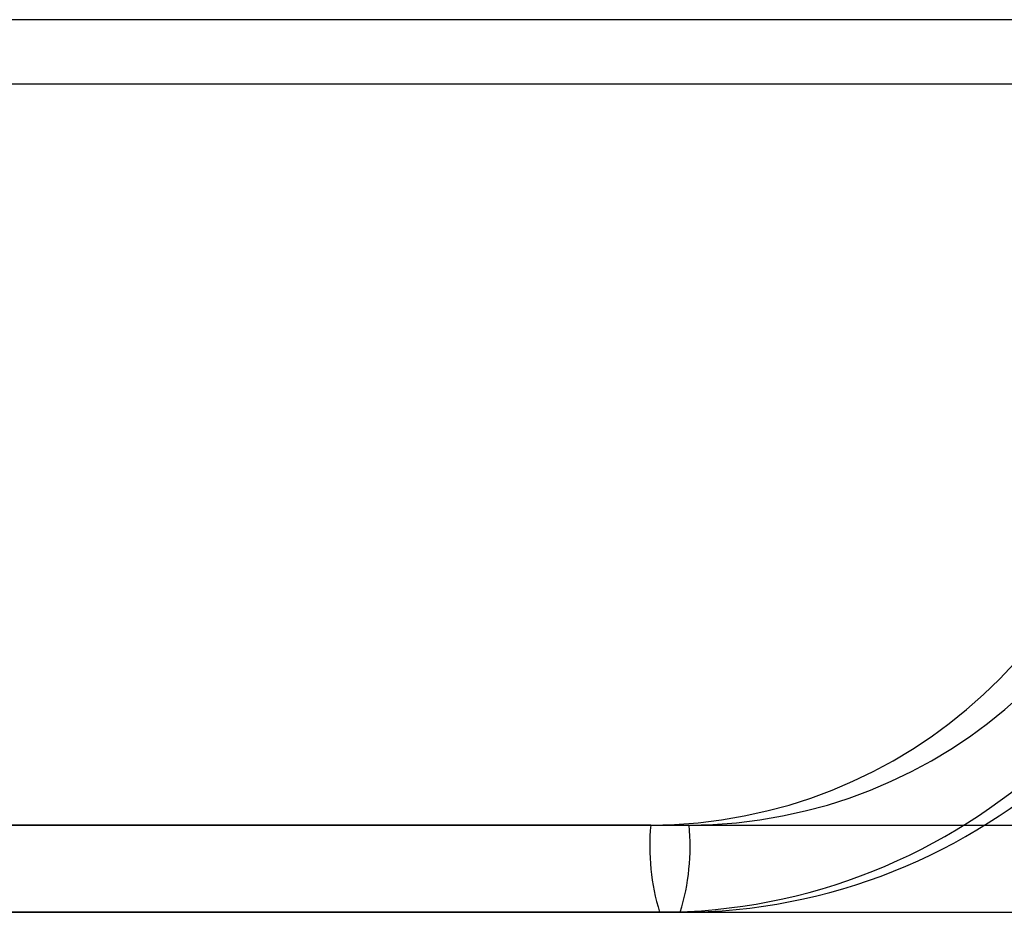
# Model space of a CAD drawing. Units: millimetres. Extents: x 17585 to 24562, y 29406 to 35221.
# Drawn here: x 20581 to 20615, y 31604 to 31634 of the extents above; entities that cross this region are included whole.
import ezdxf

# ---------------------------------------------------------------- set-up
doc = ezdxf.new("R2010")
doc.units = ezdxf.units.MM
doc.header["$LTSCALE"] = 200

msp = doc.modelspace()

# ---------------------------------------------------------------- linework, layer by layer
at = {"color": 7, "linetype": 'Continuous', "lineweight": 25}
for p, q in [((22107.161, 31634.346), (20040.09, 31634.346)), ((20524.262, 31632.146), (20628.7, 31632.146)), ((20524.567, 31632.146), (20625.072, 31632.146)), ((20040.096, 31606.646), (22107.143, 31606.646)), ((20603.133, 31606.646), (20513.557, 31606.646)), ((20514.877, 31606.646), (20604.453, 31606.646)), ((20040.061, 31603.646), (22107.173, 31603.646)), ((20513.862, 31603.646), (20603.438, 31603.646)), ((20604.148, 31603.646), (20514.572, 31603.646)), ((20603.438, 31603.646), (20604.148, 31603.646))]:
    msp.add_line(p, q, dxfattribs=at)
for centre, radius, start, end in [((20603.094, 31623.593), 16.947, 270.132, 355.2127), ((20604.414, 31623.593), 16.947, 270.132, 355.2127), ((20603.388, 31623.589), 19.943, 270.1446, 355.2001), ((20604.107, 31623.579), 19.933, 270.1191, 355.2256), ((20610.752, 31605.904), 7.654, 174.4349, 197.1554), ((20596.835, 31605.904), 7.654, 342.8446, 5.5651)]:
    msp.add_arc(centre, radius, start, end, dxfattribs=at)

doc.saveas('drawing.dxf')
